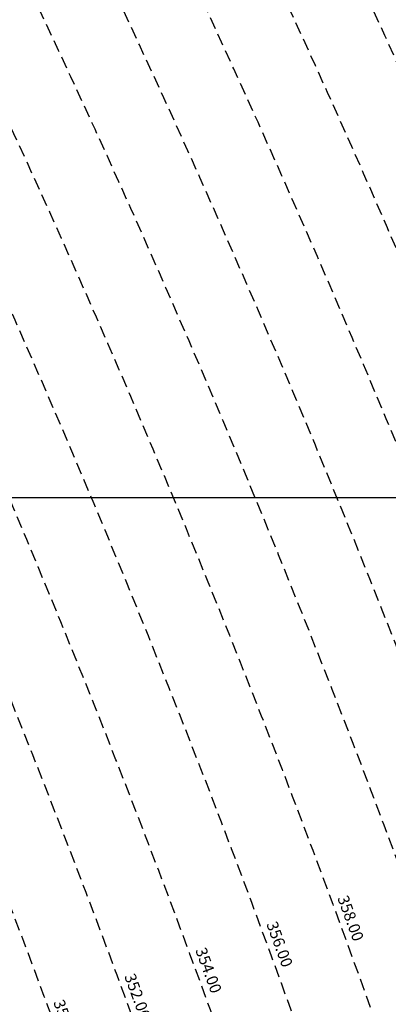
# Model space of a CAD drawing. Extents: x 1538956 to 1571595, y 5042519 to 5072519.
# Drawn here: x 1561685 to 1561880, y 5058944 to 5059464 of the extents above; entities that cross this region are included whole.
import ezdxf

# ---------------------------------------------------------------- set-up
doc = ezdxf.new("R2010")
doc.units = 0
doc.header["$LTSCALE"] = 2
doc.header["$MEASUREMENT"] = 0
doc.linetypes.add('NASCOSTA2', pattern=[4.7625, 3.175, -1.5875])
for name, color, linetype in [('base_cat_ret_foglio', 71, 'Continuous'), ('conica', 8, 'Continuous'), ('inviluppo', 255, 'Continuous')]:
    doc.layers.add(name, color=color, linetype=linetype)
doc.styles.add('PC01', font='ARIAL.TTF')

msp = doc.modelspace()

# ---------------------------------------------------------------- linework, layer by layer
at = {"layer": 'base_cat_ret_foglio', "color": 92}
msp.add_line((1561523.77, 5059211.6), (1562469.37, 5059211.6), dxfattribs=at)
at = {"layer": 'conica', "linetype": 'NASCOSTA2', "flags": 128}
for points in [[(1548390.42, 5059739.31, -0.383443), (1555097.11, 5063249.41), (1557939.57, 5062523.21, -0.363268), (1562184.16, 5056624.83)], [(1548429.39, 5059729.35, -0.383226), (1555087.21, 5063210.66), (1557929.67, 5062484.46, -0.363211), (1562144.35, 5056628.87)], [(1548663.32, 5059669.59, -0.381853), (1555027.81, 5062978.13), (1557870.26, 5062251.93, -0.381853), (1561867.83, 5056296.04)], [(1561531.79, 5055143.35, -0.381612), (1555216.21, 5051863.6), (1552373.75, 5052589.8, -1), (1555017.9, 5062939.37), (1557860.36, 5062213.17, -0.381368), (1561829.46, 5056310.52, -0.381368)], [(1561453.78, 5055163.28, -0.38112), (1555236.01, 5051941.11), (1552393.56, 5052667.31, -1.000001), (1554998.1, 5062861.86), (1557840.56, 5062135.66, -0.38112), (1561750.82, 5056325.94, -0.38112)], [(1561414.77, 5055173.25, -0.380868), (1555245.91, 5051979.87), (1552403.46, 5052706.07, -1.000001), (1554988.2, 5062823.11), (1557830.66, 5062096.91, -0.380868), (1561711.81, 5056335.91, -0.380868)], [(1561375.75, 5055183.22, -0.380612), (1555255.81, 5052018.62), (1552413.36, 5052744.82, -1.000001), (1554978.3, 5062784.35), (1557820.75, 5062058.15, -0.380612), (1561672.79, 5056345.87, -0.380612)]]:
    msp.add_lwpolyline(points, format="xyb", dxfattribs=at)
at = {"layer": 'conica', "color": 255, "linetype": 'NASCOSTA2', "flags": 128}
msp.add_lwpolyline([(1561492.79, 5055153.32, -0.381368), (1555226.11, 5051902.36), (1552383.65, 5052628.56, -1), (1555008, 5062900.62), (1557850.46, 5062174.42, -0.381368), (1561789.83, 5056315.97)], format="xyb", dxfattribs=at)
at = {"layer": 'conica', "linetype": 'NASCOSTA2'}
for centre, radius, start, end in [((1556538.29, 5057038.39), 5981, 355.724366, 75.668423), ((1556538.29, 5057038.39), 5941, 355.734637, 75.668423), ((1556538.29, 5057038.39), 5901, 355.745048, 75.668423), ((1556538.29, 5057038.39), 5861, 355.755601, 75.668423), ((1556538.29, 5057038.39), 5821, 355.766299, 75.668423), ((1556538.29, 5057038.39), 5781, 355.777145, 75.668423), ((1556538.29, 5057038.39), 5741, 355.799294, 75.668423), ((1556538.28, 5057038.39), 5581, 351.84007, 75.66841), ((1556538.28, 5057038.39), 5541, 351.8848, 75.66841), ((1556538.28, 5057038.39), 5501, 351.93018, 75.66841), ((1556538.28, 5057038.39), 5461, 351.97623, 75.66841), ((1556538.28, 5057038.39), 5421, 352.02296, 75.66841)]:
    msp.add_arc(centre, radius, start, end, dxfattribs=at)
at = {"layer": 'conica', "color": 255, "linetype": 'NASCOSTA2'}
msp.add_arc((1556538.29, 5057038.39), 5701, 355.79929, 75.66842, dxfattribs=at)
at = {"layer": 'inviluppo'}
msp.add_lwpolyline([(1548060.21, 5059823.67, -0.38517), (1555181.03, 5063577.86), (1558023.48, 5062851.66, -0.363718), (1562521.55, 5056590.55)], format="xyb", dxfattribs=at).dxf.unprotected_set("ltscale", 0)

# ---------------------------------------------------------------- texts
at = {"layer": 'conica', "char_height": 6, "width": 250, "attachment_point": 8, "rotation": 290.1327, "style": 'PC01'}
for s, insert in [('358.00', (1561855.26, 5058987.57, 85.22)), ('356.00', (1561817.71, 5058973.8, 85.22)), ('354.00', (1561780.15, 5058960.03, 85.22)), ('352.00', (1561742.59, 5058946.27, 85.22)), ('350.00', (1561705.04, 5058932.5, 85.22))]:
    msp.add_mtext(s, dxfattribs=dict(at, insert=insert))

doc.saveas('drawing.dxf')
